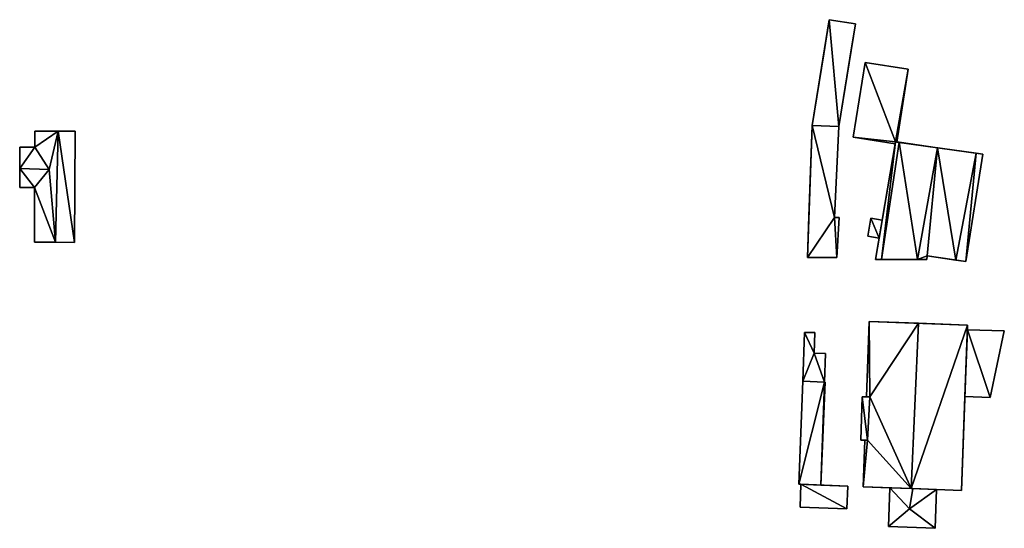
# Model space of a CAD drawing. Extents: x -76892 to -74996, y 139525 to 141412.
# Drawn here: x -75234 to -75147, y 140164 to 140210 of the extents above; entities that cross this region are included whole.
import ezdxf

# ---------------------------------------------------------------- set-up
doc = ezdxf.new("R2010")
doc.units = 0
doc.header["$MEASUREMENT"] = 0
doc.layers.add('Level 45', color=7, linetype='Continuous')
doc.layers.add('Level 47', color=7, linetype='Continuous')

msp = doc.modelspace()

# ---------------------------------------------------------------- linework, layer by layer
at = {"layer": 'Level 45', "color": 8, "linetype": 'Continuous', "lineweight": 30}
for points in [[(-75162.226, 140209.673, 21.506), (-75163.732, 140200.281, 21.506), (-75162.712, 140206.638, 19.538)], [(-75162.226, 140209.673, 19.594), (-75162.226, 140209.673, 21.506), (-75162.712, 140206.638, 19.538)], [(-75159.906, 140209.302, 21.506), (-75160.398, 140206.268, 19.939), (-75161.384, 140200.183, 21.506)], [(-75159.906, 140209.302, 21.506), (-75159.906, 140209.302, 19.829), (-75160.398, 140206.268, 19.939)], [(-75163.732, 140200.281, 21.506), (-75163.732, 140200.281, 19.509), (-75162.712, 140206.638, 19.538)], [(-75161.384, 140200.183, 21.506), (-75160.398, 140206.268, 19.939), (-75161.384, 140200.183, 19.796)], [(-75163.732, 140200.281, 21.506), (-75164.17, 140188.552, 21.506), (-75164.033, 140192.219, 19.571)], [(-75163.732, 140200.281, 21.506), (-75164.033, 140192.219, 19.571), (-75163.732, 140200.281, 19.509)], [(-75232.09, 140199.77, 17.031), (-75232.815, 140199.773, 19.288), (-75232.815, 140199.773, 16.964)], [(-75232.815, 140199.773, 19.288), (-75232.09, 140199.77, 17.031), (-75230.754, 140199.765, 19.839)], [(-75230.754, 140199.765, 19.839), (-75232.09, 140199.77, 17.031), (-75229.888, 140199.762, 17.237)], [(-75229.241, 140199.759, 19.288), (-75230.754, 140199.765, 19.839), (-75229.888, 140199.762, 17.237)], [(-75229.241, 140199.759, 17.297), (-75229.241, 140199.759, 19.288), (-75229.888, 140199.762, 17.237)], [(-75158.106, 140188.353, 23.894), (-75157.782, 140190.264, 21.472), (-75156.33, 140198.819, 23.894)], [(-75157.782, 140190.264, 21.472), (-75157.513, 140191.85, 21.472), (-75156.33, 140198.819, 23.894)], [(-75157.513, 140191.85, 21.472), (-75156.361, 140198.635, 22.915), (-75156.33, 140198.819, 23.894)], [(-75156.33, 140198.819, 22.919), (-75156.33, 140198.819, 23.894), (-75156.361, 140198.635, 22.915)], [(-75156.22, 140198.804, 22.935), (-75156.33, 140198.819, 23.894), (-75156.33, 140198.819, 22.919)], [(-75156.33, 140198.819, 23.894), (-75156.22, 140198.804, 22.935), (-75156.017, 140198.775, 25.897)], [(-75152.621, 140198.272, 27.842), (-75156.017, 140198.775, 25.897), (-75156.22, 140198.804, 20.09)], [(-75149.173, 140197.811, 25.887), (-75152.621, 140198.272, 27.842), (-75156.22, 140198.804, 20.09)], [(-75156.22, 140198.804, 20.09), (-75148.587, 140197.728, 20.179), (-75149.173, 140197.811, 25.887)], [(-75156.017, 140198.775, 25.897), (-75156.22, 140198.804, 22.935), (-75156.22, 140198.804, 20.09)], [(-75234.156, 140196.438, 19.797), (-75234.163, 140194.756, 17.139), (-75234.149, 140198.349, 17.104)], [(-75234.149, 140198.349, 19.288), (-75234.156, 140196.438, 19.797), (-75234.149, 140198.349, 17.104)], [(-75148.587, 140197.728, 23.905), (-75149.173, 140197.811, 25.887), (-75148.587, 140197.728, 20.179)], [(-75234.156, 140196.438, 19.797), (-75234.163, 140194.756, 19.288), (-75234.163, 140194.756, 17.139)], [(-75164.17, 140188.552, 21.506), (-75164.17, 140188.552, 19.584), (-75164.033, 140192.219, 19.571)], [(-75232.854, 140189.898, 17.028), (-75232.854, 140189.898, 19.288), (-75230.984, 140189.891, 19.839)], [(-75232.854, 140189.898, 17.028), (-75230.984, 140189.891, 19.839), (-75229.28, 140189.884, 17.284)], [(-75230.984, 140189.891, 19.839), (-75229.28, 140189.884, 19.288), (-75229.28, 140189.884, 17.284)], [(-75154.375, 140188.37, 27.869), (-75153.561, 140188.374, 20.167), (-75158.106, 140188.353, 20.039)], [(-75157.577, 140188.355, 25.897), (-75154.375, 140188.37, 27.869), (-75158.106, 140188.353, 20.039)], [(-75158.106, 140188.353, 23.894), (-75157.577, 140188.355, 25.897), (-75158.106, 140188.353, 20.039)], [(-75154.375, 140188.37, 27.869), (-75153.561, 140188.374, 27.354), (-75153.561, 140188.374, 20.167)], [(-75150.986, 140188.318, 25.897), (-75150.077, 140188.189, 20.211), (-75153.518, 140188.677, 20.169)], [(-75153.518, 140188.677, 27.354), (-75150.986, 140188.318, 25.897), (-75153.518, 140188.677, 20.169)], [(-75150.986, 140188.318, 25.897), (-75150.077, 140188.189, 23.905), (-75150.077, 140188.189, 20.211)], [(-75149.941, 140182.537, 20.192), (-75154.309, 140182.693, 29.31), (-75158.691, 140182.849, 20.155)], [(-75158.691, 140182.849, 24.936), (-75158.691, 140182.849, 20.155), (-75154.309, 140182.693, 29.31)], [(-75149.941, 140182.537, 24.936), (-75154.309, 140182.693, 29.31), (-75149.941, 140182.537, 20.192)], [(-75150.167, 140176.183, 24.215), (-75150.464, 140167.849, 24.936), (-75149.941, 140182.537, 24.936)], [(-75150.167, 140176.183, 24.215), (-75149.941, 140182.537, 24.936), (-75149.956, 140182.122, 20.202)], [(-75149.956, 140182.122, 24.215), (-75150.167, 140176.183, 24.215), (-75149.956, 140182.122, 20.202)], [(-75149.941, 140182.537, 24.936), (-75149.941, 140182.537, 20.192), (-75149.956, 140182.122, 20.202)], [(-75159.29, 140176.164, 24.703), (-75158.93, 140176.156, 24.936), (-75158.622, 140176.149, 24.698)], [(-75158.622, 140176.149, 25.058), (-75158.622, 140176.149, 24.698), (-75158.93, 140176.156, 24.936)], [(-75159.427, 140172.317, 24.703), (-75158.826, 140172.295, 24.698), (-75159.067, 140172.304, 24.936)], [(-75159.067, 140172.304, 24.936), (-75158.826, 140172.295, 24.698), (-75158.826, 140172.295, 25.047)], [(-75162.965, 140168.319, 21.887), (-75164.75, 140168.387, 20.379), (-75164.923, 140168.393, 21.887)], [(-75164.923, 140168.393, 21.887), (-75164.75, 140168.387, 20.379), (-75164.923, 140168.393, 20.38)], [(-75164.75, 140168.387, 22.141), (-75162.965, 140168.319, 20.363), (-75160.574, 140168.229, 22.152)], [(-75164.75, 140168.387, 22.141), (-75162.965, 140168.319, 21.887), (-75162.965, 140168.319, 20.363)], [(-75162.965, 140168.319, 21.887), (-75164.75, 140168.387, 22.141), (-75164.75, 140168.387, 20.379)], [(-75160.574, 140168.229, 22.152), (-75162.965, 140168.319, 20.363), (-75160.574, 140168.229, 20.341)], [(-75154.963, 140168.009, 29.31), (-75156.841, 140168.076, 24.644), (-75159.214, 140168.161, 24.936)], [(-75154.812, 140168.004, 25.228), (-75156.841, 140168.076, 24.644), (-75154.963, 140168.009, 29.31)], [(-75154.812, 140168.004, 25.228), (-75154.963, 140168.009, 29.31), (-75152.686, 140167.928, 24.644)], [(-75150.464, 140167.849, 24.936), (-75152.686, 140167.928, 24.644), (-75154.963, 140168.009, 29.31)]]:
    msp.add_3dface(points, dxfattribs=at)
at = {"layer": 'Level 45', "color": 8, "linetype": 'Continuous', "lineweight": 30, "invisible_edges": 1}
for points in [[(-75159.906, 140209.302, 19.829), (-75162.226, 140209.673, 21.506), (-75162.226, 140209.673, 19.594)], [(-75162.226, 140209.673, 21.506), (-75159.906, 140209.302, 19.829), (-75159.906, 140209.302, 21.506)], [(-75159.048, 140205.865, 20.061), (-75160.113, 140199.223, 22.58), (-75160.113, 140199.223, 19.935)], [(-75160.113, 140199.223, 22.58), (-75159.048, 140205.865, 20.061), (-75159.048, 140205.865, 22.585)], [(-75155.226, 140205.264, 20.166), (-75159.048, 140205.865, 22.585), (-75159.048, 140205.865, 20.061)], [(-75159.048, 140205.865, 22.585), (-75155.226, 140205.264, 20.166), (-75155.226, 140205.264, 22.94)], [(-75156.22, 140198.804, 22.935), (-75155.226, 140205.264, 20.166), (-75156.22, 140198.804, 20.09)], [(-75155.226, 140205.264, 20.166), (-75156.22, 140198.804, 22.935), (-75155.226, 140205.264, 22.94)], [(-75161.384, 140200.183, 19.796), (-75161.75, 140192.106, 21.506), (-75161.384, 140200.183, 21.506)], [(-75161.75, 140192.106, 21.506), (-75161.384, 140200.183, 19.796), (-75161.75, 140192.106, 19.781)], [(-75232.821, 140198.344, 16.974), (-75232.815, 140199.773, 19.288), (-75232.821, 140198.344, 19.288)], [(-75232.815, 140199.773, 19.288), (-75232.821, 140198.344, 16.974), (-75232.815, 140199.773, 16.964)], [(-75229.241, 140199.759, 17.297), (-75229.28, 140189.884, 19.288), (-75229.241, 140199.759, 19.288)], [(-75229.28, 140189.884, 19.288), (-75229.241, 140199.759, 17.297), (-75229.28, 140189.884, 17.284)], [(-75160.113, 140199.223, 22.58), (-75156.361, 140198.635, 20.084), (-75160.113, 140199.223, 19.935)], [(-75156.361, 140198.635, 20.084), (-75160.113, 140199.223, 22.58), (-75156.361, 140198.635, 22.915)], [(-75156.361, 140198.635, 20.084), (-75157.513, 140191.85, 21.472), (-75157.513, 140191.85, 20.054)], [(-75157.513, 140191.85, 21.472), (-75156.361, 140198.635, 20.084), (-75156.361, 140198.635, 22.915)], [(-75234.149, 140198.349, 17.104), (-75232.821, 140198.344, 19.288), (-75234.149, 140198.349, 19.288)], [(-75232.821, 140198.344, 19.288), (-75234.149, 140198.349, 17.104), (-75232.821, 140198.344, 16.974)], [(-75150.077, 140188.189, 20.211), (-75148.587, 140197.728, 23.905), (-75148.587, 140197.728, 20.179)], [(-75148.587, 140197.728, 23.905), (-75150.077, 140188.189, 20.211), (-75150.077, 140188.189, 23.905)], [(-75234.163, 140194.756, 17.139), (-75232.835, 140194.751, 19.288), (-75232.835, 140194.751, 17.01)], [(-75232.835, 140194.751, 19.288), (-75234.163, 140194.756, 17.139), (-75234.163, 140194.756, 19.288)], [(-75232.854, 140189.898, 17.028), (-75232.835, 140194.751, 19.288), (-75232.854, 140189.898, 19.288)], [(-75232.835, 140194.751, 19.288), (-75232.854, 140189.898, 17.028), (-75232.835, 140194.751, 17.01)], [(-75161.344, 140192.097, 19.819), (-75161.75, 140192.106, 21.506), (-75161.75, 140192.106, 19.781)], [(-75161.75, 140192.106, 21.506), (-75161.344, 140192.097, 19.819), (-75161.344, 140192.097, 21.506)], [(-75161.344, 140192.097, 19.819), (-75161.557, 140188.529, 21.506), (-75161.344, 140192.097, 21.506)], [(-75161.557, 140188.529, 21.506), (-75161.344, 140192.097, 19.819), (-75161.557, 140188.529, 19.816)], [(-75158.537, 140192.021, 20.014), (-75158.804, 140190.435, 21.467), (-75158.804, 140190.435, 20.008)], [(-75158.804, 140190.435, 21.467), (-75158.537, 140192.021, 20.014), (-75158.537, 140192.021, 21.472)], [(-75157.513, 140191.85, 20.054), (-75158.537, 140192.021, 21.472), (-75158.537, 140192.021, 20.014)], [(-75158.537, 140192.021, 21.472), (-75157.513, 140191.85, 20.054), (-75157.513, 140191.85, 21.472)], [(-75158.804, 140190.435, 21.467), (-75157.782, 140190.264, 20.047), (-75158.804, 140190.435, 20.008)], [(-75157.782, 140190.264, 20.047), (-75158.804, 140190.435, 21.467), (-75157.782, 140190.264, 21.472)], [(-75157.782, 140190.264, 21.472), (-75158.106, 140188.353, 20.039), (-75157.782, 140190.264, 20.047)], [(-75158.106, 140188.353, 20.039), (-75157.782, 140190.264, 21.472), (-75158.106, 140188.353, 23.894)], [(-75161.557, 140188.529, 19.816), (-75164.17, 140188.552, 21.506), (-75161.557, 140188.529, 21.506)], [(-75164.17, 140188.552, 21.506), (-75161.557, 140188.529, 19.816), (-75164.17, 140188.552, 19.584)], [(-75153.518, 140188.677, 20.169), (-75153.561, 140188.374, 27.354), (-75153.518, 140188.677, 27.354)], [(-75153.561, 140188.374, 27.354), (-75153.518, 140188.677, 20.169), (-75153.561, 140188.374, 20.167)], [(-75158.93, 140176.156, 20.269), (-75158.691, 140182.849, 24.936), (-75158.93, 140176.156, 24.936)], [(-75158.691, 140182.849, 24.936), (-75158.93, 140176.156, 20.269), (-75158.691, 140182.849, 20.155)], [(-75164.581, 140177.542, 19.899), (-75164.419, 140181.88, 21.887), (-75164.581, 140177.542, 21.887)], [(-75164.419, 140181.88, 21.887), (-75164.581, 140177.542, 19.899), (-75164.419, 140181.88, 19.893)], [(-75163.501, 140181.872, 19.944), (-75164.419, 140181.88, 21.887), (-75164.419, 140181.88, 19.893)], [(-75164.419, 140181.88, 21.887), (-75163.501, 140181.872, 19.944), (-75163.501, 140181.872, 21.887)], [(-75163.581, 140180.044, 19.945), (-75163.501, 140181.872, 21.887), (-75163.501, 140181.872, 19.944)], [(-75163.501, 140181.872, 21.887), (-75163.581, 140180.044, 19.945), (-75163.581, 140180.044, 21.887)], [(-75146.673, 140182.02, 24.204), (-75149.956, 140182.122, 20.202), (-75146.673, 140182.02, 19.722)], [(-75149.956, 140182.122, 20.202), (-75146.673, 140182.02, 24.204), (-75149.956, 140182.122, 24.215)], [(-75147.92, 140176.107, 19.898), (-75146.673, 140182.02, 24.204), (-75146.673, 140182.02, 19.722)], [(-75146.673, 140182.02, 24.204), (-75147.92, 140176.107, 19.898), (-75147.92, 140176.107, 24.215)], [(-75162.567, 140180.007, 20.001), (-75163.581, 140180.044, 21.887), (-75163.581, 140180.044, 19.945)], [(-75163.581, 140180.044, 21.887), (-75162.567, 140180.007, 20.001), (-75162.567, 140180.007, 21.887)], [(-75162.648, 140177.47, 20.005), (-75162.567, 140180.007, 21.887), (-75162.567, 140180.007, 20.001)], [(-75162.567, 140180.007, 21.887), (-75162.648, 140177.47, 20.005), (-75162.648, 140177.47, 21.887)], [(-75164.923, 140168.393, 20.38), (-75164.581, 140177.542, 21.887), (-75164.923, 140168.393, 21.887)], [(-75164.581, 140177.542, 21.887), (-75164.923, 140168.393, 20.38), (-75164.581, 140177.542, 19.899)], [(-75162.965, 140168.319, 20.363), (-75162.593, 140177.468, 21.887), (-75162.593, 140177.468, 20.01)], [(-75162.593, 140177.468, 21.887), (-75162.965, 140168.319, 20.363), (-75162.965, 140168.319, 21.887)], [(-75162.593, 140177.468, 20.01), (-75162.648, 140177.47, 21.887), (-75162.648, 140177.47, 20.005)], [(-75162.648, 140177.47, 21.887), (-75162.593, 140177.468, 20.01), (-75162.593, 140177.468, 21.887)], [(-75159.427, 140172.317, 20.325), (-75159.29, 140176.164, 24.703), (-75159.427, 140172.317, 24.703)], [(-75159.29, 140176.164, 24.703), (-75159.427, 140172.317, 20.325), (-75159.29, 140176.164, 20.245)], [(-75158.93, 140176.156, 20.269), (-75159.29, 140176.164, 24.703), (-75159.29, 140176.164, 20.245)], [(-75159.29, 140176.164, 24.703), (-75158.93, 140176.156, 20.269), (-75158.93, 140176.156, 24.936)], [(-75158.622, 140176.149, 24.698), (-75158.826, 140172.295, 25.047), (-75158.826, 140172.295, 24.698)], [(-75158.826, 140172.295, 25.047), (-75158.622, 140176.149, 24.698), (-75158.622, 140176.149, 25.058)], [(-75150.464, 140167.849, 19.912), (-75150.167, 140176.183, 24.215), (-75150.167, 140176.183, 20.117)], [(-75150.167, 140176.183, 24.215), (-75150.464, 140167.849, 19.912), (-75150.464, 140167.849, 24.936)], [(-75150.167, 140176.183, 20.117), (-75147.92, 140176.107, 24.215), (-75147.92, 140176.107, 19.898)], [(-75147.92, 140176.107, 24.215), (-75150.167, 140176.183, 20.117), (-75150.167, 140176.183, 24.215)], [(-75159.427, 140172.317, 24.703), (-75159.067, 140172.304, 20.349), (-75159.427, 140172.317, 20.325)], [(-75159.067, 140172.304, 20.349), (-75159.427, 140172.317, 24.703), (-75159.067, 140172.304, 24.936)], [(-75159.214, 140168.161, 20.436), (-75159.067, 140172.304, 24.936), (-75159.214, 140168.161, 24.936)], [(-75159.067, 140172.304, 24.936), (-75159.214, 140168.161, 20.436), (-75159.067, 140172.304, 20.349)], [(-75164.75, 140168.387, 22.141), (-75164.827, 140166.353, 20.386), (-75164.75, 140168.387, 20.379)], [(-75164.827, 140166.353, 20.386), (-75164.75, 140168.387, 22.141), (-75164.827, 140166.353, 22.555)], [(-75160.651, 140166.195, 20.422), (-75160.574, 140168.229, 22.152), (-75160.574, 140168.229, 20.341)], [(-75160.574, 140168.229, 22.152), (-75160.651, 140166.195, 20.422), (-75160.651, 140166.195, 22.534)], [(-75159.214, 140168.161, 20.436), (-75156.841, 140168.076, 24.644), (-75156.841, 140168.076, 20.48)], [(-75156.841, 140168.076, 24.644), (-75159.214, 140168.161, 20.436), (-75159.214, 140168.161, 24.936)], [(-75156.964, 140164.623, 20.606), (-75156.841, 140168.076, 24.644), (-75156.964, 140164.623, 24.644)], [(-75156.841, 140168.076, 24.644), (-75156.964, 140164.623, 20.606), (-75156.841, 140168.076, 20.48)], [(-75152.809, 140164.475, 20.38), (-75152.686, 140167.928, 24.644), (-75152.686, 140167.928, 20.11)], [(-75152.686, 140167.928, 24.644), (-75152.809, 140164.475, 20.38), (-75152.809, 140164.475, 24.644)], [(-75152.686, 140167.928, 24.644), (-75150.464, 140167.849, 19.912), (-75152.686, 140167.928, 20.11)], [(-75150.464, 140167.849, 19.912), (-75152.686, 140167.928, 24.644), (-75150.464, 140167.849, 24.936)], [(-75160.651, 140166.195, 20.422), (-75164.827, 140166.353, 22.555), (-75160.651, 140166.195, 22.534)], [(-75164.827, 140166.353, 22.555), (-75160.651, 140166.195, 20.422), (-75164.827, 140166.353, 20.386)], [(-75156.964, 140164.623, 20.606), (-75152.809, 140164.475, 24.644), (-75152.809, 140164.475, 20.38)], [(-75152.809, 140164.475, 24.644), (-75156.964, 140164.623, 20.606), (-75156.964, 140164.623, 24.644)]]:
    msp.add_3dface(points, dxfattribs=at)
at = {"layer": 'Level 47', "color": 22, "linetype": 'Continuous', "lineweight": 30}
for points in [[(-75162.226, 140209.673, 21.506), (-75161.384, 140200.183, 21.506), (-75163.732, 140200.281, 21.506)], [(-75162.226, 140209.673, 21.506), (-75159.906, 140209.302, 21.506), (-75161.384, 140200.183, 21.506)], [(-75159.048, 140205.865, 22.585), (-75156.33, 140198.819, 22.919), (-75160.113, 140199.223, 22.58)], [(-75156.33, 140198.819, 22.919), (-75159.048, 140205.865, 22.585), (-75155.226, 140205.264, 22.94)], [(-75155.226, 140205.264, 22.94), (-75156.22, 140198.804, 22.935), (-75156.33, 140198.819, 22.919)], [(-75163.732, 140200.281, 21.506), (-75161.75, 140192.106, 21.506), (-75164.17, 140188.552, 21.506)], [(-75161.75, 140192.106, 21.506), (-75163.732, 140200.281, 21.506), (-75161.384, 140200.183, 21.506)], [(-75232.815, 140199.773, 19.288), (-75230.754, 140199.765, 19.839), (-75232.821, 140198.344, 19.288)], [(-75231.553, 140196.365, 19.786), (-75232.821, 140198.344, 19.288), (-75230.754, 140199.765, 19.839)], [(-75230.984, 140189.891, 19.839), (-75231.553, 140196.365, 19.786), (-75230.754, 140199.765, 19.839)], [(-75229.28, 140189.884, 19.288), (-75230.984, 140189.891, 19.839), (-75230.754, 140199.765, 19.839)], [(-75230.754, 140199.765, 19.839), (-75229.241, 140199.759, 19.288), (-75229.28, 140189.884, 19.288)], [(-75160.113, 140199.223, 22.58), (-75156.33, 140198.819, 22.919), (-75156.361, 140198.635, 22.915)], [(-75156.33, 140198.819, 23.894), (-75157.577, 140188.355, 25.897), (-75158.106, 140188.353, 23.894)], [(-75156.017, 140198.775, 25.897), (-75157.577, 140188.355, 25.897), (-75156.33, 140198.819, 23.894)], [(-75157.577, 140188.355, 25.897), (-75156.017, 140198.775, 25.897), (-75154.375, 140188.37, 27.869)], [(-75156.017, 140198.775, 25.897), (-75152.621, 140198.272, 27.842), (-75154.375, 140188.37, 27.869)], [(-75234.156, 140196.438, 19.797), (-75234.149, 140198.349, 19.288), (-75232.821, 140198.344, 19.288)], [(-75234.156, 140196.438, 19.797), (-75232.821, 140198.344, 19.288), (-75231.553, 140196.365, 19.786)], [(-75152.621, 140198.272, 27.842), (-75153.518, 140188.677, 27.354), (-75154.375, 140188.37, 27.869)], [(-75153.518, 140188.677, 27.354), (-75152.621, 140198.272, 27.842), (-75150.986, 140188.318, 25.897)], [(-75152.621, 140198.272, 27.842), (-75149.173, 140197.811, 25.887), (-75150.986, 140188.318, 25.897)], [(-75150.077, 140188.189, 23.905), (-75150.986, 140188.318, 25.897), (-75149.173, 140197.811, 25.887)], [(-75148.587, 140197.728, 23.905), (-75150.077, 140188.189, 23.905), (-75149.173, 140197.811, 25.887)], [(-75234.163, 140194.756, 19.288), (-75234.156, 140196.438, 19.797), (-75232.835, 140194.751, 19.288)], [(-75231.553, 140196.365, 19.786), (-75232.835, 140194.751, 19.288), (-75234.156, 140196.438, 19.797)], [(-75232.835, 140194.751, 19.288), (-75231.553, 140196.365, 19.786), (-75230.984, 140189.891, 19.839)], [(-75232.854, 140189.898, 19.288), (-75232.835, 140194.751, 19.288), (-75230.984, 140189.891, 19.839)], [(-75161.557, 140188.529, 21.506), (-75164.17, 140188.552, 21.506), (-75161.75, 140192.106, 21.506)], [(-75161.344, 140192.097, 21.506), (-75161.557, 140188.529, 21.506), (-75161.75, 140192.106, 21.506)], [(-75158.537, 140192.021, 21.472), (-75157.782, 140190.264, 21.472), (-75158.804, 140190.435, 21.467)], [(-75157.782, 140190.264, 21.472), (-75158.537, 140192.021, 21.472), (-75157.513, 140191.85, 21.472)], [(-75153.561, 140188.374, 27.354), (-75154.375, 140188.37, 27.869), (-75153.518, 140188.677, 27.354)], [(-75158.93, 140176.156, 24.936), (-75158.691, 140182.849, 24.936), (-75158.622, 140176.149, 25.058)], [(-75158.622, 140176.149, 25.058), (-75158.691, 140182.849, 24.936), (-75154.309, 140182.693, 29.31)], [(-75154.963, 140168.009, 29.31), (-75158.622, 140176.149, 25.058), (-75154.309, 140182.693, 29.31)], [(-75149.941, 140182.537, 24.936), (-75154.963, 140168.009, 29.31), (-75154.309, 140182.693, 29.31)], [(-75164.419, 140181.88, 21.887), (-75163.581, 140180.044, 21.887), (-75164.581, 140177.542, 21.887)], [(-75163.581, 140180.044, 21.887), (-75164.419, 140181.88, 21.887), (-75163.501, 140181.872, 21.887)], [(-75154.963, 140168.009, 29.31), (-75149.941, 140182.537, 24.936), (-75150.464, 140167.849, 24.936)], [(-75149.956, 140182.122, 24.215), (-75147.92, 140176.107, 24.215), (-75150.167, 140176.183, 24.215)], [(-75147.92, 140176.107, 24.215), (-75149.956, 140182.122, 24.215), (-75146.673, 140182.02, 24.204)], [(-75162.648, 140177.47, 21.887), (-75164.581, 140177.542, 21.887), (-75163.581, 140180.044, 21.887)], [(-75163.581, 140180.044, 21.887), (-75162.567, 140180.007, 21.887), (-75162.648, 140177.47, 21.887)], [(-75164.923, 140168.393, 21.887), (-75164.581, 140177.542, 21.887), (-75162.648, 140177.47, 21.887)], [(-75164.923, 140168.393, 21.887), (-75162.648, 140177.47, 21.887), (-75162.965, 140168.319, 21.887)], [(-75162.593, 140177.468, 21.887), (-75162.965, 140168.319, 21.887), (-75162.648, 140177.47, 21.887)], [(-75158.826, 140172.295, 24.698), (-75159.427, 140172.317, 24.703), (-75159.29, 140176.164, 24.703)], [(-75158.826, 140172.295, 24.698), (-75159.29, 140176.164, 24.703), (-75158.622, 140176.149, 24.698)], [(-75158.826, 140172.295, 25.047), (-75158.622, 140176.149, 25.058), (-75154.963, 140168.009, 29.31)], [(-75159.214, 140168.161, 24.936), (-75159.067, 140172.304, 24.936), (-75158.826, 140172.295, 25.047)], [(-75159.214, 140168.161, 24.936), (-75158.826, 140172.295, 25.047), (-75154.963, 140168.009, 29.31)], [(-75160.651, 140166.195, 22.534), (-75164.827, 140166.353, 22.555), (-75164.75, 140168.387, 22.141)], [(-75160.574, 140168.229, 22.152), (-75160.651, 140166.195, 22.534), (-75164.75, 140168.387, 22.141)], [(-75155.093, 140166.217, 25.249), (-75156.964, 140164.623, 24.644), (-75156.841, 140168.076, 24.644)], [(-75154.812, 140168.004, 25.228), (-75155.093, 140166.217, 25.249), (-75156.841, 140168.076, 24.644)], [(-75155.093, 140166.217, 25.249), (-75154.812, 140168.004, 25.228), (-75152.686, 140167.928, 24.644)], [(-75152.809, 140164.475, 24.644), (-75155.093, 140166.217, 25.249), (-75152.686, 140167.928, 24.644)], [(-75156.964, 140164.623, 24.644), (-75155.093, 140166.217, 25.249), (-75152.809, 140164.475, 24.644)]]:
    msp.add_3dface(points, dxfattribs=at)

doc.saveas('drawing.dxf')
